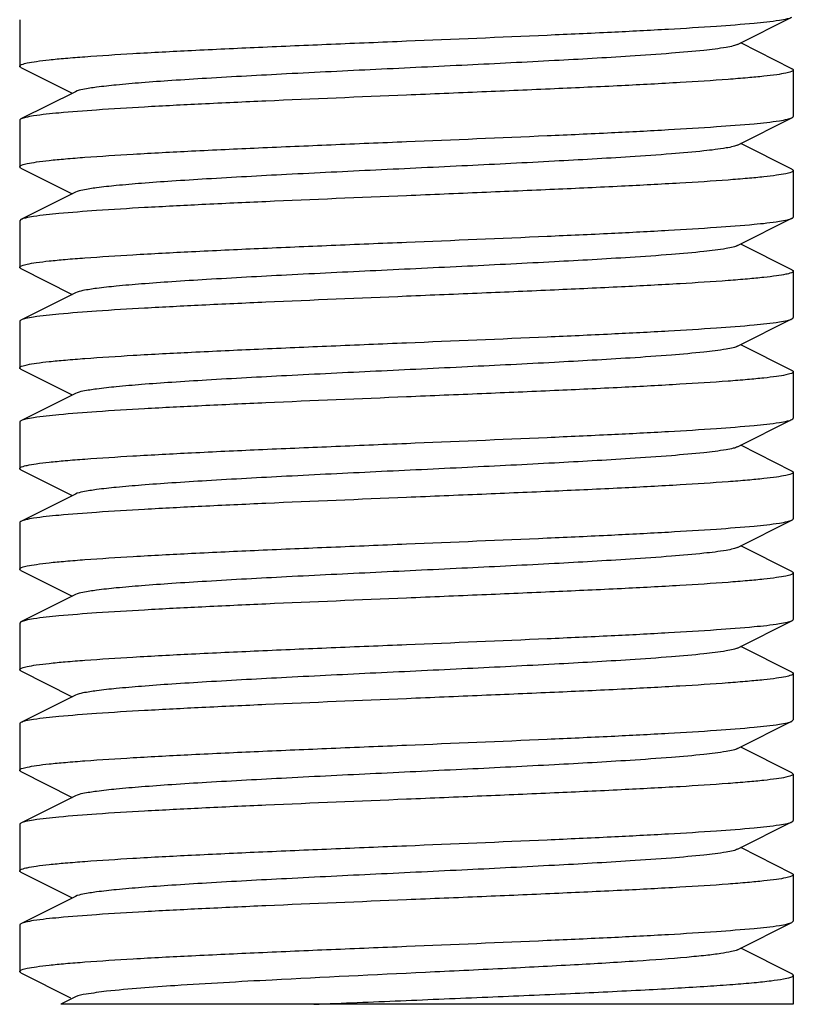
# Model space of a CAD drawing. Units: millimetres. Extents: x 30870 to 39026, y 2595 to 7877.
# Drawn here: x 34039 to 34049, y 5915 to 5927 of the extents above; entities that cross this region are included whole.
import ezdxf

# ---------------------------------------------------------------- set-up
doc = ezdxf.new("R2010")
doc.units = ezdxf.units.MM

msp = doc.modelspace()

# ---------------------------------------------------------------- linework, layer by layer
for p, q in [((34038.501, 5927.447), (34038.501, 5926.847)), ((34047.781, 5927.127), (34048.484, 5927.48)), ((34048.484, 5926.814), (34047.821, 5927.147)), ((34038.518, 5926.83), (34039.181, 5926.497)), ((34048.501, 5926.797), (34048.501, 5926.197)), ((34039.221, 5926.517), (34038.518, 5926.164)), ((34047.781, 5925.827), (34048.484, 5926.18)), ((34038.501, 5926.147), (34038.501, 5925.547)), ((34048.484, 5925.514), (34047.821, 5925.847)), ((34038.518, 5925.53), (34038.501, 5925.547)), ((34038.518, 5925.53), (34039.181, 5925.197)), ((34048.501, 5925.497), (34048.501, 5924.897)), ((34039.221, 5925.217), (34038.518, 5924.864)), ((34038.518, 5924.864), (34038.501, 5924.847)), ((34038.501, 5924.847), (34038.501, 5924.247)), ((34047.781, 5924.527), (34048.484, 5924.88)), ((34048.484, 5924.214), (34047.821, 5924.547)), ((34038.518, 5924.23), (34039.181, 5923.897)), ((34048.501, 5924.197), (34048.501, 5923.597)), ((34039.221, 5923.917), (34038.518, 5923.564)), ((34038.501, 5923.547), (34038.501, 5922.947)), ((34047.781, 5923.227), (34048.484, 5923.58)), ((34048.484, 5922.914), (34047.821, 5923.247)), ((34038.518, 5922.93), (34039.181, 5922.597)), ((34048.501, 5922.897), (34048.501, 5922.297)), ((34039.221, 5922.617), (34038.518, 5922.264)), ((34038.501, 5922.247), (34038.501, 5921.647)), ((34047.781, 5921.927), (34048.484, 5922.28)), ((34048.484, 5921.614), (34047.821, 5921.947)), ((34038.518, 5921.63), (34039.181, 5921.297)), ((34048.501, 5921.597), (34048.501, 5920.997)), ((34039.221, 5921.317), (34038.518, 5920.964)), ((34038.501, 5920.947), (34038.501, 5920.347)), ((34047.781, 5920.627), (34048.484, 5920.98)), ((34048.484, 5920.314), (34047.821, 5920.647)), ((34038.518, 5920.33), (34038.501, 5920.347)), ((34038.518, 5920.33), (34039.181, 5919.997)), ((34048.501, 5920.297), (34048.501, 5919.697)), ((34039.221, 5920.017), (34038.518, 5919.664)), ((34047.781, 5919.327), (34048.484, 5919.68)), ((34038.518, 5919.664), (34038.501, 5919.647)), ((34038.501, 5919.647), (34038.501, 5919.047)), ((34048.484, 5919.014), (34047.821, 5919.347)), ((34038.518, 5919.03), (34039.181, 5918.697)), ((34048.501, 5918.997), (34048.501, 5918.397)), ((34039.221, 5918.717), (34038.518, 5918.364)), ((34038.501, 5918.347), (34038.501, 5917.747)), ((34047.781, 5918.027), (34048.484, 5918.38)), ((34048.484, 5918.38), (34048.501, 5918.397)), ((34048.484, 5917.714), (34047.821, 5918.047)), ((34038.518, 5917.73), (34039.181, 5917.397)), ((34048.484, 5917.714), (34048.501, 5917.697)), ((34048.501, 5917.697), (34048.501, 5917.097)), ((34039.221, 5917.417), (34038.518, 5917.064)), ((34038.501, 5917.047), (34038.501, 5916.447)), ((34047.781, 5916.727), (34048.484, 5917.08)), ((34048.484, 5916.414), (34047.821, 5916.747)), ((34038.518, 5916.43), (34039.181, 5916.097)), ((34048.501, 5916.397), (34048.501, 5915.797)), ((34039.221, 5916.117), (34038.518, 5915.764)), ((34038.501, 5915.747), (34038.501, 5915.147)), ((34047.781, 5915.427), (34048.484, 5915.78)), ((34048.484, 5915.78), (34048.501, 5915.797)), ((34048.484, 5915.114), (34047.821, 5915.447)), ((34038.518, 5915.13), (34039.16, 5914.808)), ((34048.501, 5915.097), (34048.501, 5914.722)), ((34039.221, 5914.817), (34039.032, 5914.722)), ((34048.501, 5914.722), (34039.033, 5914.722))]:
    msp.add_line(p, q)
for points, knots in [([(34043.501, 5927.172), (34044.107, 5927.197), (34044.99, 5927.234), (34046.119, 5927.285), (34046.849, 5927.323), (34047.464, 5927.36), (34047.942, 5927.397), (34048.248, 5927.428), (34048.411, 5927.457), (34048.465, 5927.471), (34048.484, 5927.48)], [0, 0, 0, 0, 0.364165, 0.530465, 0.678502, 0.803222, 0.90033, 0.966543, 0.987421, 1, 1, 1, 1]), ([(34038.501, 5926.847), (34038.501, 5926.858), (34038.543, 5926.876), (34038.609, 5926.891), (34038.733, 5926.912), (34038.896, 5926.931), (34039.106, 5926.951), (34039.466, 5926.979), (34040.01, 5927.014), (34040.758, 5927.053), (34041.612, 5927.093), (34042.538, 5927.132), (34043.176, 5927.159), (34043.501, 5927.172)], [0, 0, 0, 0, 0.006267, 0.021171, 0.045272, 0.078431, 0.120409, 0.170815, 0.294926, 0.446057, 0.618428, 0.805616, 1, 1, 1, 1]), ([(34047.781, 5927.127), (34047.764, 5927.118), (34047.714, 5927.104), (34047.569, 5927.076), (34047.302, 5927.045), (34046.888, 5927.008), (34046.244, 5926.964), (34045.365, 5926.914), (34044.269, 5926.859), (34043.115, 5926.804), (34041.99, 5926.749), (34041.111, 5926.701), (34040.485, 5926.662), (34040.097, 5926.634), (34039.774, 5926.606), (34039.52, 5926.579), (34039.345, 5926.552), (34039.251, 5926.532), (34039.221, 5926.517)], [0, 0, 0, 0, 0.006889, 0.01783, 0.051654, 0.10057, 0.162941, 0.27709, 0.408133, 0.54614, 0.680647, 0.801462, 0.853823, 0.899444, 0.937494, 0.96723, 0.988164, 1, 1, 1, 1]), ([(34038.518, 5926.83), (34038.516, 5926.831), (34038.509, 5926.835), (34038.501, 5926.842), (34038.501, 5926.847)], [0, 0, 0, 0, 0.349151, 1, 1, 1, 1]), ([(34048.484, 5926.814), (34048.487, 5926.813), (34048.493, 5926.809), (34048.501, 5926.803), (34048.501, 5926.797)], [0, 0, 0, 0, 0.348439, 1, 1, 1, 1]), ([(34048.501, 5926.797), (34048.501, 5926.787), (34048.459, 5926.768), (34048.393, 5926.753), (34048.27, 5926.733), (34048.107, 5926.714), (34047.897, 5926.694), (34047.536, 5926.665), (34046.992, 5926.631), (34046.244, 5926.591), (34045.39, 5926.552), (34044.464, 5926.512), (34043.826, 5926.486), (34043.501, 5926.472)], [0, 0, 0, 0, 0.006237, 0.021115, 0.045203, 0.078354, 0.120329, 0.170741, 0.294861, 0.446008, 0.618381, 0.805579, 1, 1, 1, 1]), ([(34043.501, 5926.472), (34042.895, 5926.447), (34042.012, 5926.411), (34040.883, 5926.359), (34040.153, 5926.321), (34039.538, 5926.285), (34039.06, 5926.247), (34038.754, 5926.217), (34038.591, 5926.188), (34038.537, 5926.174), (34038.518, 5926.164)], [0, 0, 0, 0, 0.364201, 0.53053, 0.678571, 0.803284, 0.900364, 0.966555, 0.987423, 1, 1, 1, 1]), ([(34038.518, 5926.164), (34038.516, 5926.163), (34038.509, 5926.159), (34038.501, 5926.153), (34038.501, 5926.147)], [0, 0, 0, 0, 0.349068, 1, 1, 1, 1]), ([(34043.501, 5925.872), (34044.107, 5925.897), (34044.99, 5925.934), (34046.119, 5925.985), (34046.849, 5926.023), (34047.464, 5926.06), (34047.942, 5926.097), (34048.248, 5926.128), (34048.411, 5926.157), (34048.465, 5926.171), (34048.484, 5926.18)], [0, 0, 0, 0, 0.364171, 0.530473, 0.678524, 0.803254, 0.900356, 0.966557, 0.987427, 1, 1, 1, 1]), ([(34048.484, 5926.18), (34048.487, 5926.181), (34048.493, 5926.185), (34048.501, 5926.192), (34048.501, 5926.197)], [0, 0, 0, 0, 0.348329, 1, 1, 1, 1]), ([(34038.501, 5925.547), (34038.501, 5925.558), (34038.543, 5925.576), (34038.609, 5925.591), (34038.733, 5925.612), (34038.896, 5925.631), (34039.106, 5925.651), (34039.467, 5925.679), (34040.011, 5925.714), (34040.759, 5925.753), (34041.612, 5925.793), (34042.538, 5925.832), (34043.176, 5925.859), (34043.501, 5925.872)], [0, 0, 0, 0, 0.006286, 0.021188, 0.045302, 0.078478, 0.120456, 0.170872, 0.294996, 0.446157, 0.618514, 0.805636, 1, 1, 1, 1]), ([(34047.781, 5925.827), (34047.764, 5925.818), (34047.714, 5925.804), (34047.569, 5925.776), (34047.302, 5925.745), (34046.888, 5925.708), (34046.244, 5925.664), (34045.365, 5925.614), (34044.269, 5925.559), (34043.115, 5925.504), (34041.99, 5925.449), (34041.111, 5925.401), (34040.485, 5925.362), (34040.097, 5925.334), (34039.774, 5925.306), (34039.52, 5925.279), (34039.345, 5925.252), (34039.251, 5925.232), (34039.221, 5925.217)], [0, 0, 0, 0, 0.006903, 0.01783, 0.051665, 0.100563, 0.16295, 0.277097, 0.408134, 0.546136, 0.680644, 0.801462, 0.853813, 0.899449, 0.93748, 0.967235, 0.988152, 1, 1, 1, 1]), ([(34048.501, 5925.497), (34048.501, 5925.487), (34048.458, 5925.468), (34048.393, 5925.453), (34048.269, 5925.433), (34048.106, 5925.414), (34047.896, 5925.394), (34047.535, 5925.365), (34046.991, 5925.331), (34046.243, 5925.291), (34045.389, 5925.252), (34044.464, 5925.212), (34043.826, 5925.186), (34043.501, 5925.172)], [0, 0, 0, 0, 0.006301, 0.02124, 0.045378, 0.078568, 0.120572, 0.171003, 0.295138, 0.446266, 0.618574, 0.805678, 1, 1, 1, 1]), ([(34048.484, 5925.514), (34048.487, 5925.513), (34048.493, 5925.509), (34048.501, 5925.502), (34048.501, 5925.497)], [0, 0, 0, 0, 0.349751, 1, 1, 1, 1]), ([(34043.501, 5925.172), (34042.895, 5925.147), (34042.012, 5925.111), (34040.884, 5925.059), (34040.153, 5925.021), (34039.538, 5924.985), (34039.06, 5924.947), (34038.754, 5924.917), (34038.591, 5924.888), (34038.537, 5924.874), (34038.518, 5924.864)], [0, 0, 0, 0, 0.364156, 0.530479, 0.678553, 0.803278, 0.900369, 0.966569, 0.987432, 1, 1, 1, 1]), ([(34048.484, 5924.88), (34048.487, 5924.881), (34048.493, 5924.885), (34048.501, 5924.892), (34048.501, 5924.897)], [0, 0, 0, 0, 0.349056, 1, 1, 1, 1]), ([(34043.501, 5924.572), (34044.107, 5924.597), (34044.99, 5924.634), (34046.119, 5924.685), (34046.849, 5924.723), (34047.464, 5924.76), (34047.942, 5924.797), (34048.248, 5924.828), (34048.411, 5924.857), (34048.465, 5924.871), (34048.484, 5924.88)], [0, 0, 0, 0, 0.364199, 0.530526, 0.678568, 0.80328, 0.900363, 0.966555, 0.987423, 1, 1, 1, 1]), ([(34038.501, 5924.247), (34038.501, 5924.258), (34038.543, 5924.276), (34038.609, 5924.291), (34038.732, 5924.312), (34038.895, 5924.331), (34039.105, 5924.351), (34039.466, 5924.379), (34040.01, 5924.413), (34040.758, 5924.453), (34041.612, 5924.493), (34042.538, 5924.532), (34043.176, 5924.559), (34043.501, 5924.572)], [0, 0, 0, 0, 0.006238, 0.021116, 0.045205, 0.078357, 0.120332, 0.170745, 0.294864, 0.446009, 0.618382, 0.80558, 1, 1, 1, 1]), ([(34047.781, 5924.527), (34047.764, 5924.518), (34047.714, 5924.504), (34047.569, 5924.476), (34047.302, 5924.445), (34046.888, 5924.408), (34046.244, 5924.364), (34045.365, 5924.314), (34044.269, 5924.259), (34043.115, 5924.204), (34041.99, 5924.149), (34041.111, 5924.101), (34040.485, 5924.062), (34040.097, 5924.034), (34039.774, 5924.006), (34039.52, 5923.979), (34039.345, 5923.952), (34039.251, 5923.932), (34039.221, 5923.917)], [0, 0, 0, 0, 0.006888, 0.017827, 0.051654, 0.100568, 0.162939, 0.277089, 0.408132, 0.546138, 0.680645, 0.80146, 0.853823, 0.899443, 0.937493, 0.967229, 0.988162, 1, 1, 1, 1]), ([(34038.518, 5924.23), (34038.516, 5924.231), (34038.509, 5924.235), (34038.501, 5924.242), (34038.501, 5924.247)], [0, 0, 0, 0, 0.348449, 1, 1, 1, 1]), ([(34048.501, 5924.197), (34048.501, 5924.187), (34048.459, 5924.168), (34048.393, 5924.153), (34048.269, 5924.133), (34048.106, 5924.114), (34047.897, 5924.094), (34047.536, 5924.065), (34046.992, 5924.031), (34046.244, 5923.991), (34045.39, 5923.952), (34044.464, 5923.912), (34043.826, 5923.886), (34043.501, 5923.872)], [0, 0, 0, 0, 0.006268, 0.021171, 0.045274, 0.078433, 0.120412, 0.170819, 0.294931, 0.446061, 0.618431, 0.805616, 1, 1, 1, 1]), ([(34048.484, 5924.214), (34048.487, 5924.213), (34048.493, 5924.209), (34048.501, 5924.203), (34048.501, 5924.197)], [0, 0, 0, 0, 0.349164, 1, 1, 1, 1]), ([(34043.501, 5923.872), (34042.895, 5923.847), (34042.012, 5923.811), (34040.884, 5923.759), (34040.153, 5923.721), (34039.538, 5923.685), (34039.06, 5923.647), (34038.754, 5923.617), (34038.592, 5923.588), (34038.537, 5923.574), (34038.518, 5923.564)], [0, 0, 0, 0, 0.364166, 0.530467, 0.678503, 0.803221, 0.900329, 0.966543, 0.987421, 1, 1, 1, 1]), ([(34038.518, 5923.564), (34038.516, 5923.563), (34038.509, 5923.559), (34038.501, 5923.552), (34038.501, 5923.547)], [0, 0, 0, 0, 0.349611, 1, 1, 1, 1]), ([(34043.501, 5923.272), (34044.107, 5923.297), (34044.99, 5923.334), (34046.119, 5923.385), (34046.849, 5923.423), (34047.464, 5923.46), (34047.942, 5923.497), (34048.248, 5923.528), (34048.411, 5923.557), (34048.465, 5923.571), (34048.484, 5923.58)], [0, 0, 0, 0, 0.364153, 0.530478, 0.678541, 0.803277, 0.900364, 0.966555, 0.987421, 1, 1, 1, 1]), ([(34048.484, 5923.58), (34048.487, 5923.581), (34048.493, 5923.585), (34048.501, 5923.592), (34048.501, 5923.597)], [0, 0, 0, 0, 0.348975, 1, 1, 1, 1]), ([(34038.501, 5922.947), (34038.501, 5922.958), (34038.544, 5922.976), (34038.609, 5922.991), (34038.733, 5923.012), (34038.896, 5923.031), (34039.106, 5923.051), (34039.467, 5923.079), (34040.012, 5923.114), (34040.759, 5923.153), (34041.613, 5923.193), (34042.538, 5923.232), (34043.176, 5923.259), (34043.501, 5923.272)], [0, 0, 0, 0, 0.0063, 0.021238, 0.045374, 0.078565, 0.120568, 0.170998, 0.295133, 0.446262, 0.618571, 0.805677, 1, 1, 1, 1]), ([(34047.781, 5923.227), (34047.764, 5923.218), (34047.714, 5923.204), (34047.569, 5923.176), (34047.302, 5923.145), (34046.888, 5923.108), (34046.244, 5923.064), (34045.365, 5923.014), (34044.269, 5922.959), (34043.115, 5922.904), (34041.99, 5922.849), (34041.111, 5922.801), (34040.485, 5922.762), (34040.097, 5922.734), (34039.774, 5922.706), (34039.52, 5922.679), (34039.345, 5922.652), (34039.251, 5922.632), (34039.221, 5922.617)], [0, 0, 0, 0, 0.006905, 0.017833, 0.051666, 0.100565, 0.162952, 0.277098, 0.408135, 0.546138, 0.680646, 0.801465, 0.853814, 0.899451, 0.937482, 0.967235, 0.988155, 1, 1, 1, 1]), ([(34038.518, 5922.93), (34038.516, 5922.931), (34038.509, 5922.935), (34038.501, 5922.942), (34038.501, 5922.947)], [0, 0, 0, 0, 0.349728, 1, 1, 1, 1]), ([(34048.501, 5922.897), (34048.501, 5922.887), (34048.459, 5922.868), (34048.393, 5922.853), (34048.269, 5922.833), (34048.106, 5922.814), (34047.896, 5922.794), (34047.536, 5922.765), (34046.991, 5922.731), (34046.243, 5922.691), (34045.39, 5922.652), (34044.464, 5922.612), (34043.826, 5922.586), (34043.501, 5922.572)], [0, 0, 0, 0, 0.006272, 0.021184, 0.04529, 0.078452, 0.120436, 0.170847, 0.294979, 0.446132, 0.618497, 0.805647, 1, 1, 1, 1]), ([(34048.484, 5922.914), (34048.487, 5922.913), (34048.493, 5922.909), (34048.501, 5922.903), (34048.501, 5922.897)], [0, 0, 0, 0, 0.34922, 1, 1, 1, 1]), ([(34043.501, 5922.572), (34042.895, 5922.547), (34042.012, 5922.511), (34040.884, 5922.459), (34040.153, 5922.421), (34039.538, 5922.385), (34039.06, 5922.347), (34038.754, 5922.317), (34038.591, 5922.288), (34038.537, 5922.274), (34038.518, 5922.264)], [0, 0, 0, 0, 0.364171, 0.530473, 0.678524, 0.803254, 0.900356, 0.966557, 0.987427, 1, 1, 1, 1]), ([(34038.518, 5922.264), (34038.516, 5922.263), (34038.509, 5922.259), (34038.501, 5922.253), (34038.501, 5922.247)], [0, 0, 0, 0, 0.348351, 1, 1, 1, 1]), ([(34043.501, 5921.972), (34044.107, 5921.997), (34044.99, 5922.034), (34046.119, 5922.085), (34046.849, 5922.123), (34047.464, 5922.16), (34047.942, 5922.197), (34048.248, 5922.228), (34048.411, 5922.257), (34048.465, 5922.271), (34048.484, 5922.28)], [0, 0, 0, 0, 0.364199, 0.530528, 0.678571, 0.803284, 0.900364, 0.966555, 0.987423, 1, 1, 1, 1]), ([(34048.484, 5922.28), (34048.487, 5922.281), (34048.493, 5922.285), (34048.501, 5922.292), (34048.501, 5922.297)], [0, 0, 0, 0, 0.349075, 1, 1, 1, 1]), ([(34038.501, 5921.647), (34038.501, 5921.658), (34038.543, 5921.676), (34038.609, 5921.691), (34038.732, 5921.712), (34038.895, 5921.731), (34039.105, 5921.751), (34039.466, 5921.779), (34040.01, 5921.813), (34040.758, 5921.853), (34041.612, 5921.893), (34042.538, 5921.932), (34043.176, 5921.959), (34043.501, 5921.972)], [0, 0, 0, 0, 0.006235, 0.021111, 0.045197, 0.078347, 0.120321, 0.170733, 0.294854, 0.446002, 0.618376, 0.805576, 1, 1, 1, 1]), ([(34047.781, 5921.927), (34047.764, 5921.918), (34047.714, 5921.904), (34047.569, 5921.876), (34047.302, 5921.845), (34046.888, 5921.808), (34046.244, 5921.764), (34045.365, 5921.714), (34044.269, 5921.659), (34043.115, 5921.604), (34041.99, 5921.549), (34041.111, 5921.501), (34040.485, 5921.462), (34040.097, 5921.434), (34039.774, 5921.406), (34039.52, 5921.379), (34039.345, 5921.352), (34039.251, 5921.332), (34039.221, 5921.317)], [0, 0, 0, 0, 0.006888, 0.017824, 0.051654, 0.100566, 0.162938, 0.277089, 0.408132, 0.546137, 0.680643, 0.801458, 0.853822, 0.899441, 0.93749, 0.967229, 0.988158, 1, 1, 1, 1]), ([(34038.518, 5921.63), (34038.516, 5921.631), (34038.509, 5921.635), (34038.501, 5921.642), (34038.501, 5921.647)], [0, 0, 0, 0, 0.348405, 1, 1, 1, 1]), ([(34048.501, 5921.597), (34048.501, 5921.587), (34048.459, 5921.568), (34048.393, 5921.553), (34048.269, 5921.533), (34048.106, 5921.514), (34047.897, 5921.494), (34047.536, 5921.465), (34046.992, 5921.431), (34046.244, 5921.391), (34045.39, 5921.352), (34044.464, 5921.312), (34043.826, 5921.286), (34043.501, 5921.272)], [0, 0, 0, 0, 0.006267, 0.02117, 0.045272, 0.07843, 0.120408, 0.170813, 0.294925, 0.446057, 0.618429, 0.805617, 1, 1, 1, 1]), ([(34048.484, 5921.614), (34048.487, 5921.613), (34048.493, 5921.609), (34048.501, 5921.603), (34048.501, 5921.597)], [0, 0, 0, 0, 0.349143, 1, 1, 1, 1]), ([(34043.501, 5921.272), (34042.895, 5921.247), (34042.012, 5921.211), (34040.884, 5921.159), (34040.153, 5921.121), (34039.538, 5921.085), (34039.06, 5921.047), (34038.754, 5921.017), (34038.592, 5920.988), (34038.537, 5920.974), (34038.518, 5920.964)], [0, 0, 0, 0, 0.364164, 0.530464, 0.678501, 0.803222, 0.90033, 0.966544, 0.987421, 1, 1, 1, 1]), ([(34038.518, 5920.964), (34038.516, 5920.963), (34038.509, 5920.959), (34038.501, 5920.952), (34038.501, 5920.947)], [0, 0, 0, 0, 0.349658, 1, 1, 1, 1]), ([(34043.501, 5920.672), (34044.107, 5920.697), (34044.99, 5920.734), (34046.119, 5920.785), (34046.849, 5920.823), (34047.464, 5920.86), (34047.942, 5920.897), (34048.248, 5920.928), (34048.411, 5920.957), (34048.465, 5920.971), (34048.484, 5920.98)], [0, 0, 0, 0, 0.364151, 0.530473, 0.678536, 0.803272, 0.900361, 0.966554, 0.987422, 1, 1, 1, 1]), ([(34048.484, 5920.98), (34048.487, 5920.981), (34048.493, 5920.985), (34048.501, 5920.992), (34048.501, 5920.997)], [0, 0, 0, 0, 0.349033, 1, 1, 1, 1]), ([(34038.501, 5920.347), (34038.501, 5920.358), (34038.544, 5920.376), (34038.609, 5920.391), (34038.733, 5920.412), (34038.896, 5920.431), (34039.106, 5920.451), (34039.467, 5920.479), (34040.011, 5920.514), (34040.759, 5920.553), (34041.613, 5920.593), (34042.538, 5920.632), (34043.176, 5920.659), (34043.501, 5920.672)], [0, 0, 0, 0, 0.006291, 0.021228, 0.045337, 0.07853, 0.120529, 0.17094, 0.295076, 0.446223, 0.618552, 0.805601, 1, 1, 1, 1]), ([(34047.781, 5920.627), (34047.764, 5920.618), (34047.714, 5920.604), (34047.569, 5920.576), (34047.302, 5920.545), (34046.888, 5920.508), (34046.244, 5920.464), (34045.365, 5920.414), (34044.269, 5920.359), (34043.115, 5920.304), (34041.99, 5920.249), (34041.111, 5920.201), (34040.485, 5920.162), (34040.097, 5920.134), (34039.774, 5920.106), (34039.52, 5920.079), (34039.345, 5920.052), (34039.251, 5920.032), (34039.221, 5920.017)], [0, 0, 0, 0, 0.006905, 0.017836, 0.051665, 0.100567, 0.162953, 0.277099, 0.408136, 0.546139, 0.680648, 0.801466, 0.853815, 0.899451, 0.937483, 0.967234, 0.988158, 1, 1, 1, 1]), ([(34048.484, 5920.314), (34048.487, 5920.313), (34048.493, 5920.309), (34048.501, 5920.303), (34048.501, 5920.297)], [0, 0, 0, 0, 0.349165, 1, 1, 1, 1]), ([(34048.501, 5920.297), (34048.501, 5920.287), (34048.459, 5920.268), (34048.393, 5920.253), (34048.269, 5920.233), (34048.106, 5920.214), (34047.896, 5920.194), (34047.536, 5920.165), (34046.991, 5920.131), (34046.243, 5920.091), (34045.39, 5920.052), (34044.464, 5920.012), (34043.826, 5919.986), (34043.501, 5919.972)], [0, 0, 0, 0, 0.006269, 0.021178, 0.045281, 0.078442, 0.120425, 0.170836, 0.294969, 0.446124, 0.618489, 0.805641, 1, 1, 1, 1]), ([(34043.501, 5919.972), (34042.895, 5919.947), (34042.012, 5919.911), (34040.884, 5919.859), (34040.153, 5919.821), (34039.538, 5919.785), (34039.06, 5919.747), (34038.754, 5919.717), (34038.591, 5919.688), (34038.537, 5919.674), (34038.518, 5919.664)], [0, 0, 0, 0, 0.364154, 0.530454, 0.678532, 0.803246, 0.900336, 0.966554, 0.987409, 1, 1, 1, 1]), ([(34043.501, 5919.372), (34044.107, 5919.397), (34044.99, 5919.434), (34046.118, 5919.485), (34046.849, 5919.523), (34047.464, 5919.56), (34047.942, 5919.597), (34048.248, 5919.628), (34048.411, 5919.657), (34048.465, 5919.671), (34048.484, 5919.68)], [0, 0, 0, 0, 0.364155, 0.53045, 0.6785, 0.803227, 0.900335, 0.966548, 0.987425, 1, 1, 1, 1]), ([(34048.484, 5919.68), (34048.487, 5919.681), (34048.493, 5919.685), (34048.501, 5919.692), (34048.501, 5919.697)], [0, 0, 0, 0, 0.348694, 1, 1, 1, 1]), ([(34038.501, 5919.047), (34038.501, 5919.058), (34038.543, 5919.076), (34038.609, 5919.091), (34038.732, 5919.112), (34038.895, 5919.131), (34039.105, 5919.151), (34039.466, 5919.179), (34040.01, 5919.214), (34040.758, 5919.253), (34041.612, 5919.293), (34042.538, 5919.332), (34043.176, 5919.359), (34043.501, 5919.372)], [0, 0, 0, 0, 0.006247, 0.021129, 0.045219, 0.07837, 0.120343, 0.170754, 0.294885, 0.446054, 0.618424, 0.805595, 1, 1, 1, 1]), ([(34047.781, 5919.327), (34047.764, 5919.318), (34047.714, 5919.304), (34047.569, 5919.276), (34047.302, 5919.245), (34046.888, 5919.208), (34046.244, 5919.164), (34045.365, 5919.114), (34044.269, 5919.059), (34043.115, 5919.004), (34041.99, 5918.949), (34041.111, 5918.901), (34040.485, 5918.862), (34040.097, 5918.834), (34039.774, 5918.806), (34039.52, 5918.779), (34039.345, 5918.752), (34039.251, 5918.732), (34039.221, 5918.717)], [0, 0, 0, 0, 0.006888, 0.017827, 0.051654, 0.100568, 0.16294, 0.277089, 0.408133, 0.546139, 0.680647, 0.801462, 0.853823, 0.899445, 0.937495, 0.967231, 0.988166, 1, 1, 1, 1]), ([(34038.518, 5919.03), (34038.516, 5919.031), (34038.509, 5919.035), (34038.501, 5919.042), (34038.501, 5919.047)], [0, 0, 0, 0, 0.348739, 1, 1, 1, 1]), ([(34048.501, 5918.997), (34048.501, 5918.987), (34048.459, 5918.968), (34048.393, 5918.953), (34048.269, 5918.933), (34048.106, 5918.914), (34047.896, 5918.894), (34047.535, 5918.865), (34046.991, 5918.831), (34046.243, 5918.791), (34045.39, 5918.752), (34044.464, 5918.712), (34043.826, 5918.686), (34043.501, 5918.672)], [0, 0, 0, 0, 0.006283, 0.021205, 0.045335, 0.07852, 0.120516, 0.170943, 0.295075, 0.446212, 0.618534, 0.805652, 1, 1, 1, 1]), ([(34048.484, 5919.014), (34048.487, 5919.013), (34048.493, 5919.009), (34048.501, 5919.002), (34048.501, 5918.997)], [0, 0, 0, 0, 0.349366, 1, 1, 1, 1]), ([(34043.501, 5918.672), (34042.895, 5918.647), (34042.012, 5918.611), (34040.884, 5918.559), (34040.153, 5918.521), (34039.538, 5918.485), (34039.06, 5918.447), (34038.754, 5918.417), (34038.591, 5918.388), (34038.537, 5918.374), (34038.518, 5918.364)], [0, 0, 0, 0, 0.364148, 0.530449, 0.67851, 0.803247, 0.900348, 0.966551, 0.987424, 1, 1, 1, 1]), ([(34038.518, 5918.364), (34038.516, 5918.363), (34038.509, 5918.359), (34038.501, 5918.352), (34038.501, 5918.347)], [0, 0, 0, 0, 0.349432, 1, 1, 1, 1]), ([(34043.501, 5918.072), (34044.107, 5918.097), (34044.99, 5918.134), (34046.118, 5918.185), (34046.849, 5918.223), (34047.464, 5918.26), (34047.942, 5918.297), (34048.248, 5918.328), (34048.411, 5918.357), (34048.465, 5918.371), (34048.484, 5918.38)], [0, 0, 0, 0, 0.364146, 0.530441, 0.678519, 0.803235, 0.900337, 0.966569, 0.987417, 1, 1, 1, 1]), ([(34038.501, 5917.747), (34038.501, 5917.758), (34038.543, 5917.776), (34038.609, 5917.791), (34038.733, 5917.812), (34038.896, 5917.831), (34039.106, 5917.851), (34039.467, 5917.879), (34040.011, 5917.914), (34040.759, 5917.953), (34041.612, 5917.993), (34042.538, 5918.032), (34043.176, 5918.059), (34043.501, 5918.072)], [0, 0, 0, 0, 0.006268, 0.021173, 0.045281, 0.078446, 0.120432, 0.17085, 0.29498, 0.446126, 0.61847, 0.805623, 1, 1, 1, 1]), ([(34047.781, 5918.027), (34047.764, 5918.018), (34047.714, 5918.004), (34047.569, 5917.976), (34047.302, 5917.945), (34046.888, 5917.908), (34046.244, 5917.864), (34045.365, 5917.814), (34044.269, 5917.759), (34043.115, 5917.704), (34041.99, 5917.649), (34041.111, 5917.601), (34040.485, 5917.562), (34040.097, 5917.534), (34039.774, 5917.506), (34039.52, 5917.479), (34039.345, 5917.452), (34039.251, 5917.432), (34039.221, 5917.417)], [0, 0, 0, 0, 0.006896, 0.017821, 0.051661, 0.100561, 0.162943, 0.277092, 0.408132, 0.546134, 0.680639, 0.801455, 0.853815, 0.89944, 0.937481, 0.967229, 0.988149, 1, 1, 1, 1]), ([(34038.518, 5917.73), (34038.516, 5917.731), (34038.509, 5917.735), (34038.501, 5917.742), (34038.501, 5917.747)], [0, 0, 0, 0, 0.349163, 1, 1, 1, 1]), ([(34048.501, 5917.697), (34048.501, 5917.687), (34048.459, 5917.669), (34048.393, 5917.653), (34048.269, 5917.633), (34048.106, 5917.614), (34047.896, 5917.594), (34047.536, 5917.565), (34046.991, 5917.531), (34046.243, 5917.491), (34045.39, 5917.452), (34044.464, 5917.412), (34043.826, 5917.386), (34043.501, 5917.372)], [0, 0, 0, 0, 0.006282, 0.021177, 0.045263, 0.07845, 0.120428, 0.170841, 0.294968, 0.446135, 0.618483, 0.805585, 1, 1, 1, 1]), ([(34043.501, 5917.372), (34042.895, 5917.347), (34042.012, 5917.311), (34040.884, 5917.259), (34040.153, 5917.221), (34039.538, 5917.185), (34039.06, 5917.147), (34038.754, 5917.117), (34038.591, 5917.088), (34038.537, 5917.074), (34038.518, 5917.064)], [0, 0, 0, 0, 0.364167, 0.530467, 0.678518, 0.803248, 0.90035, 0.966552, 0.987423, 1, 1, 1, 1]), ([(34038.518, 5917.064), (34038.516, 5917.063), (34038.509, 5917.059), (34038.501, 5917.053), (34038.501, 5917.047)], [0, 0, 0, 0, 0.349035, 1, 1, 1, 1]), ([(34043.501, 5916.772), (34044.107, 5916.797), (34044.99, 5916.834), (34046.118, 5916.885), (34046.849, 5916.923), (34047.464, 5916.96), (34047.942, 5916.997), (34048.248, 5917.028), (34048.411, 5917.057), (34048.465, 5917.071), (34048.484, 5917.08)], [0, 0, 0, 0, 0.364158, 0.530454, 0.678504, 0.803232, 0.900338, 0.96655, 0.987425, 1, 1, 1, 1]), ([(34048.484, 5917.08), (34048.487, 5917.081), (34048.493, 5917.085), (34048.501, 5917.092), (34048.501, 5917.097)], [0, 0, 0, 0, 0.348615, 1, 1, 1, 1]), ([(34038.501, 5916.447), (34038.501, 5916.458), (34038.543, 5916.476), (34038.609, 5916.491), (34038.732, 5916.512), (34038.895, 5916.531), (34039.105, 5916.551), (34039.466, 5916.579), (34040.01, 5916.614), (34040.758, 5916.653), (34041.612, 5916.693), (34042.538, 5916.732), (34043.176, 5916.759), (34043.501, 5916.772)], [0, 0, 0, 0, 0.006251, 0.021137, 0.045229, 0.078382, 0.120356, 0.170767, 0.294899, 0.446067, 0.618434, 0.805602, 1, 1, 1, 1]), ([(34047.781, 5916.727), (34047.764, 5916.718), (34047.714, 5916.704), (34047.569, 5916.676), (34047.302, 5916.645), (34046.888, 5916.608), (34046.244, 5916.564), (34045.365, 5916.514), (34044.269, 5916.459), (34043.115, 5916.404), (34041.99, 5916.349), (34041.111, 5916.301), (34040.485, 5916.262), (34040.097, 5916.234), (34039.774, 5916.206), (34039.52, 5916.179), (34039.345, 5916.152), (34039.251, 5916.132), (34039.221, 5916.117)], [0, 0, 0, 0, 0.006905, 0.017837, 0.051665, 0.100568, 0.162953, 0.277098, 0.408135, 0.546138, 0.680646, 0.801464, 0.853813, 0.89945, 0.937481, 0.967235, 0.988154, 1, 1, 1, 1]), ([(34038.518, 5916.43), (34038.516, 5916.431), (34038.509, 5916.435), (34038.501, 5916.442), (34038.501, 5916.447)], [0, 0, 0, 0, 0.348809, 1, 1, 1, 1]), ([(34048.501, 5916.397), (34048.501, 5916.387), (34048.459, 5916.368), (34048.393, 5916.353), (34048.269, 5916.333), (34048.106, 5916.314), (34047.896, 5916.294), (34047.535, 5916.265), (34046.991, 5916.231), (34046.243, 5916.191), (34045.39, 5916.152), (34044.464, 5916.112), (34043.826, 5916.086), (34043.501, 5916.072)], [0, 0, 0, 0, 0.006287, 0.021213, 0.045344, 0.078531, 0.120529, 0.170957, 0.295089, 0.446225, 0.618543, 0.805658, 1, 1, 1, 1]), ([(34048.484, 5916.414), (34048.487, 5916.413), (34048.493, 5916.409), (34048.501, 5916.402), (34048.501, 5916.397)], [0, 0, 0, 0, 0.349444, 1, 1, 1, 1]), ([(34043.501, 5916.072), (34042.895, 5916.047), (34042.012, 5916.011), (34040.884, 5915.959), (34040.153, 5915.921), (34039.538, 5915.885), (34039.06, 5915.847), (34038.754, 5915.817), (34038.591, 5915.788), (34038.537, 5915.774), (34038.518, 5915.764)], [0, 0, 0, 0, 0.364148, 0.530452, 0.678513, 0.80325, 0.90035, 0.966552, 0.987423, 1, 1, 1, 1]), ([(34038.518, 5915.764), (34038.516, 5915.763), (34038.509, 5915.759), (34038.501, 5915.752), (34038.501, 5915.747)], [0, 0, 0, 0, 0.349372, 1, 1, 1, 1]), ([(34043.501, 5915.472), (34044.107, 5915.497), (34044.99, 5915.534), (34046.118, 5915.585), (34046.849, 5915.623), (34047.464, 5915.66), (34047.942, 5915.697), (34048.248, 5915.728), (34048.411, 5915.757), (34048.465, 5915.771), (34048.484, 5915.78)], [0, 0, 0, 0, 0.364148, 0.530443, 0.678518, 0.803233, 0.900336, 0.966569, 0.987416, 1, 1, 1, 1]), ([(34038.501, 5915.147), (34038.501, 5915.158), (34038.543, 5915.176), (34038.609, 5915.191), (34038.733, 5915.212), (34038.896, 5915.231), (34039.106, 5915.251), (34039.467, 5915.279), (34040.011, 5915.314), (34040.759, 5915.353), (34041.612, 5915.393), (34042.538, 5915.432), (34043.176, 5915.459), (34043.501, 5915.472)], [0, 0, 0, 0, 0.006265, 0.021173, 0.045261, 0.078438, 0.120429, 0.170832, 0.294963, 0.446123, 0.61848, 0.805559, 1, 1, 1, 1]), ([(34047.781, 5915.427), (34047.757, 5915.415), (34047.684, 5915.398), (34047.548, 5915.374), (34047.354, 5915.351), (34046.993, 5915.316), (34046.426, 5915.275), (34045.633, 5915.228), (34044.72, 5915.181), (34043.417, 5915.118), (34042.424, 5915.071), (34041.763, 5915.036)], [0, 0, 0, 0, 0.013608, 0.036685, 0.069029, 0.11029, 0.21713, 0.35138, 0.50561, 0.671264, 1, 1, 1, 1]), ([(34038.518, 5915.13), (34038.516, 5915.131), (34038.509, 5915.135), (34038.501, 5915.142), (34038.501, 5915.147)], [0, 0, 0, 0, 0.348951, 1, 1, 1, 1]), ([(34042.304, 5914.722), (34042.678, 5914.738), (34043.427, 5914.769), (34044.533, 5914.815), (34045.586, 5914.86), (34046.405, 5914.9), (34046.995, 5914.932), (34047.374, 5914.955), (34047.702, 5914.978), (34047.978, 5915.001), (34048.193, 5915.023), (34048.358, 5915.046), (34048.442, 5915.065), (34048.501, 5915.084), (34048.501, 5915.097)], [0, 0, 0, 0, 0.180424, 0.361584, 0.53402, 0.689091, 0.757571, 0.81884, 0.87209, 0.916687, 0.952047, 0.977762, 0.993625, 1, 1, 1, 1]), ([(34048.501, 5915.097), (34048.501, 5915.103), (34048.493, 5915.109), (34048.487, 5915.113), (34048.484, 5915.114)], [0, 0, 0, 0, 0.651016, 1, 1, 1, 1]), ([(34041.763, 5915.036), (34041.345, 5915.014), (34040.631, 5914.974), (34039.917, 5914.922), (34039.623, 5914.89)], [0, 0, 0, 0, 0.58633, 1, 1, 1, 1]), ([(34039.623, 5914.89), (34039.535, 5914.88), (34039.401, 5914.86), (34039.263, 5914.838), (34039.221, 5914.817)], [0, 0, 0, 0, 0.652632, 1, 1, 1, 1])]:
    msp.add_open_spline(points, degree=3, knots=knots)

doc.saveas('drawing.dxf')
